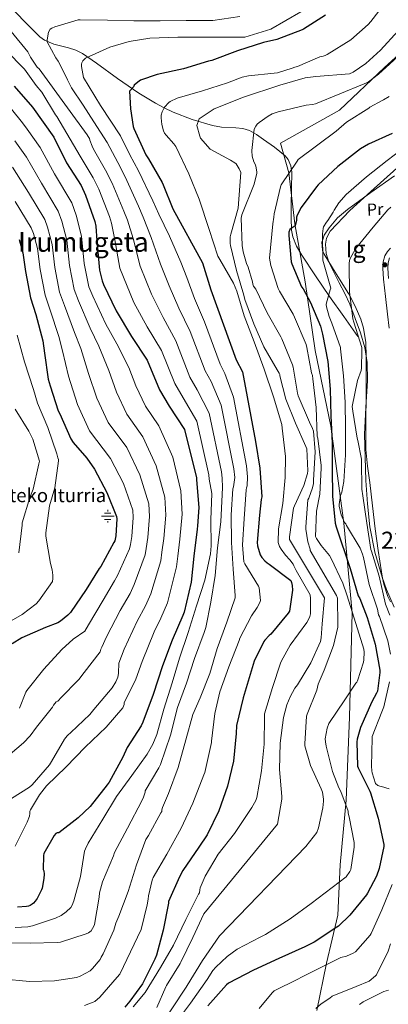
# Model space of a CAD drawing. Extents: x 620834 to 627721, y 748209 to 752959.
# Drawn here: x 623372 to 623587, y 752050 to 752627 of the extents above; entities that cross this region are included whole.
import ezdxf
from ezdxf.enums import TextEntityAlignment as Align

# ---------------------------------------------------------------- set-up
doc = ezdxf.new("R2010")
doc.units = 0
doc.header["$MEASUREMENT"] = 0
doc.linetypes.add('DGN Style 3', pattern=[110.718846, 79.08489, -31.633956])
for name, color, linetype in [('Nivel 1', 7, 'Continuous'), ('Nivel 13', 7, 'Continuous'), ('Nivel 21', 7, 'Continuous'), ('Nivel 35', 7, 'Continuous'), ('Nivel 36', 7, 'Continuous'), ('Nivel 37', 7, 'Continuous'), ('Nivel 4', 7, 'Continuous'), ('Nivel 43', 7, 'Continuous'), ('Nivel 45', 7, 'Continuous'), ('Nivel 48', 7, 'Continuous'), ('Nivel 5', 7, 'Continuous'), ('Nivel 59', 7, 'Continuous'), ('Nivel 7', 7, 'Continuous')]:
    doc.layers.add(name, color=color, linetype=linetype)
doc.styles.add('Style-arialn', font='arialn.shx', dxfattribs={"bigfont": 'arialnbig.shx'})
doc.styles.add('Style-times', font='times.shx', dxfattribs={"bigfont": 'timesbig.shx'})

# ---------------------------------------------------------------- blocks, each defined once
blk = doc.blocks.new('5PATER_7')
at = {"layer": 'Nivel 7', "linetype": 'Continuous', "lineweight": 0}
h = blk.add_hatch(color=53, dxfattribs=at)
edge = h.paths.add_edge_path()
edge.add_ellipse((0, 0), major_axis=(-1.14, -1.06), ratio=0.999373, start_angle=0, end_angle=360)
blk = doc.blocks.new('5NACIE_1')
at = {"layer": 'Nivel 13', "color": 4, "linetype": 'Continuous', "lineweight": 0, "flags": 128}
for points in [[(-3.75, 0), (3.75, 0)], [(-1.88, 1.88), (1.88, 1.88)], [(0, 2.81), (0, 3.75)], [(-1.88, -1.88), (1.88, -1.88)], [(0, -2.81), (0, -3.75)]]:
    blk.add_lwpolyline(points, dxfattribs=at)

msp = doc.modelspace()

# ---------------------------------------------------------------- linework, layer by layer
at = {"layer": 'Nivel 1', "color": 7, "linetype": 'Continuous', "lineweight": 0}
msp.add_polyline3d([(623634.559, 752655.262, 890.823), (623610.027, 752622.157, 890.183), (623601.958, 752613.837, 889.979), (623585.279, 752598.584, 889.781), (623558.91, 752573.702, 892.598), (623524.342, 752554.286, 891.595), (623529.181, 752536.849, 894.923), (623532.645, 752507.049, 899.663), (623538.743, 752473.112, 901.424), (623544.603, 752432.813, 897.14), (623553.732, 752388.392, 899.824), (623561.36, 752331.605, 904.527), (623566.351, 752279.081, 894.918), (623564.802, 752217.891, 897.398), (623562.72, 752169.15, 895.341), (623559.249, 752131.311, 893.844), (623557.879, 752101.784, 898.799), (623551.27, 752073.538, 904.773), (623545.54, 752045.819, 910.411)], dxfattribs=at)
at = {"layer": 'Nivel 21', "color": 7, "linetype": 'DGN Style 3', "lineweight": 0}
for points in [[(623368.636, 752631.629, 861.178), (623375.965, 752624.064, 862.513), (623383.42, 752616.589, 863.802), (623386.154, 752614.654, 864.44), (623391.531, 752612.396, 865.871), (623400.211, 752610.154, 868.326), (623404.447, 752608.809, 869.481), (623408.38, 752606.861, 870.458), (623416.637, 752601.235, 871.888), (623428.905, 752592.183, 873.125), (623441.276, 752583.693, 875.002), (623451.16, 752577.81, 878.514), (623456.193, 752575.069, 880.457), (623461.372, 752572.493, 881.85), (623472.659, 752568.112, 883.264), (623484.412, 752564.621, 884.73), (623489.837, 752563.733, 885.661), (623498.139, 752563.375, 887.089), (623502.202, 752562.87, 887.821), (623506.108, 752561.677, 888.57), (623510.347, 752559.325, 889.528), (623514.364, 752556.557, 890.49), (623520.893, 752552.048, 891.509), (623527.1, 752546.829, 892.41), (623528.799, 752544.713, 892.98), (623530.363, 752541.12, 894.136), (623530.876, 752537.229, 895.098), (623530.709, 752527.58, 895.471), (623530.492, 752517.965, 895.994), (623530.468, 752510.559, 897.697), (623530.748, 752503.245, 899.386), (623531.462, 752499.442, 900.156), (623533.707, 752493.921, 901.29), (623536.764, 752488.717, 902.33), (623544.735, 752476.535, 904.623), (623552.956, 752464.525, 906.554), (623561.308, 752452.717, 908.186), (623569.66, 752440.909, 909.818)], [(623587.58, 752474.957, 914.682), (623587.066, 752481.125, 914.538), (623587.269, 752484.169, 914.377), (623588.092, 752487.053, 914.17)]]:
    msp.add_polyline3d(points, dxfattribs=at)
at = {"layer": 'Nivel 21', "color": 7, "linetype": 'Continuous', "lineweight": 0}
msp.add_polyline3d([(623587.916, 752445.834, 914.403), (623587.015, 752454.162, 914.618), (623585.873, 752464.395, 914.684), (623584.707, 752474.675, 914.682), (623584.172, 752481.101, 914.538), (623584.41, 752484.667, 914.377), (623585.43, 752488.241, 914.17), (623587.049, 752490.816, 913.46), (623588.768, 752492.821, 912.762)], dxfattribs=at)
at = {"layer": 'Nivel 35', "color": 92, "linetype": 'DGN Style 3', "lineweight": 0}
msp.add_polyline3d([(623592.508, 752539.597, 906.618), (623584.849, 752532.809, 906.665), (623577.148, 752526.029, 906.618), (623564.924, 752514.808, 905.941), (623553.34, 752502.733, 905.082), (623551.211, 752498.689, 904.926), (623550.658, 752495.171, 904.835), (623551.102, 752489.662, 904.828), (623552.572, 752484.557, 905.082), (623558.725, 752472.361, 906.654), (623562.041, 752466.28, 907.571), (623564.86, 752459.981, 908.41), (623571.177, 752443.118, 910.563), (623573.673, 752434.514, 911.47), (623575.1, 752425.677, 911.994), (623575.298, 752415.183, 912.089), (623574.21, 752399.436, 911.758), (623573.564, 752383.693, 911.482), (623574.342, 752356.552, 911.471), (623575.186, 752342.985, 911.474), (623576.636, 752329.421, 911.482), (623579.603, 752314.545, 911.56), (623583.804, 752299.981, 911.738), (623586.402, 752292.771, 912.334), (623590.857, 752282.242, 914.25)], dxfattribs=at)
at = {"layer": 'Nivel 36', "color": 92, "linetype": 'Continuous', "lineweight": 0}
msp.add_polyline3d([(623588.784, 752285.49, 913.875), (623587.068, 752288.589, 913.402), (623584.889, 752295.718, 911.616), (623584.032, 752299.378, 910.713), (623583.356, 752303.117, 910.33), (623581.414, 752315.614, 910.463), (623579.708, 752328.141, 910.714), (623578.17, 752341.806, 910.992), (623576.636, 752355.469, 911.29), (623575.236, 752365.056, 911.717), (623574.332, 752374.669, 912.122), (623574.31, 752390.76, 912.214), (623574.396, 752406.861, 911.93), (623574.428, 752418.029, 911.615), (623574.46, 752429.197, 911.29), (623574.181, 752437.535, 911.052), (623572.988, 752445.837, 910.778), (623571.397, 752451.172, 910.493), (623567.976, 752458.742, 910.213), (623565.069, 752464.361, 910), (623564.156, 752466.125, 909.895), (623556.966, 752477.687, 907.739), (623549.82, 752489.165, 905.255), (623548.992, 752491.494, 905), (623548.863, 752491.858, 904.97), (623548.598, 752496.289, 904.889), (623548.933, 752497.315, 905), (623549.948, 752500.429, 905.451), (623552.797, 752504.689, 906.158), (623557.735, 752510.453, 907.204), (623563.452, 752515.469, 907.514), (623577.281, 752525.342, 907.616), (623591.036, 752535.181, 907.45)], dxfattribs=at)
at = {"layer": 'Nivel 4', "color": 30, "linetype": 'Continuous', "lineweight": 30, "flags": 128}
for points, elevation in [([(623550.652, 752629.293), (623537.82, 752621.165), (623536.956, 752620.781), (623522.076, 752615.117), (623514.268, 752613.325), (623499.1, 752608.365), (623484.06, 752602.829), (623482.076, 752602.413), (623467.452, 752597.869), (623452.06, 752594.573), (623442.428, 752591.213), (623440.828, 752589.997), (623438.613, 752588.281), (623438.229, 752587.321), (623435.969, 752584.845), (623436.444, 752574.477), (623437.98, 752564.013), (623438.524, 752562.925), (623445.404, 752547.437), (623446.972, 752545.037), (623454.94, 752531.309), (623455.516, 752529.933), (623461.18, 752515.853), (623478.684, 752484.205), (623483.452, 752468.333), (623498.364, 752427.245), (623502.044, 752420.205), (623509.628, 752379.469), (623512.124, 752363.821), (623513.436, 752347.021), (623513.052, 752345.517), (623511.964, 752336.205), (623510.588, 752320.269), (623510.876, 752318.285), (623512.476, 752312.973), (623513.468, 752311.373), (623515.1, 752309.453), (623516.572, 752308.237), (623517.66, 752307.565), (623530.428, 752297.997), (623530.812, 752296.813), (623531.132, 752294.957), (623531.26, 752292.301), (623529.596, 752279.949), (623528.892, 752278.893), (623518.588, 752266.445), (623517.724, 752265.773), (623515.1, 752263.053), (623514.556, 752262.221), (623508.956, 752250.701), (623502.396, 752229.101), (623498.62, 752212.909), (623498.3, 752208.237), (623496.7, 752192.077), (623493.34, 752177.389), (623488.284, 752162.957), (623481.34, 752148.781), (623476.476, 752141.549), (623467.036, 752127.949), (623465.148, 752124.301), (623458.812, 752109.773), (623458.684, 752108.717), (623455.708, 752093.037), (623451.772, 752078.349), (623450.78, 752076.013), (623443.58, 752061.485), (623436.188, 752051.437), (623433.226, 752047.742)], 875), ([(623368.284, 752587.661), (623379.196, 752575.501), (623391.516, 752557.805), (623399.1, 752542.765), (623407.548, 752529.421), (623410.14, 752523.789), (623415.644, 752508.365), (623416.188, 752505.581), (623416.732, 752497.005), (623418.364, 752479.949), (623419.836, 752473.549), (623420.7, 752471.437), (623427.996, 752456.013), (623436.988, 752441.005), (623446.172, 752427.181), (623453.468, 752409.773), (623459.132, 752400.141), (623468.156, 752386.541), (623475.068, 752358.061), (623475.132, 752356.973), (623476.412, 752340.685), (623475.804, 752329.997), (623475.452, 752328.077), (623473.564, 752312.173), (623472.028, 752296.941), (623467.9, 752279.405), (623467.036, 752277.421), (623460.828, 752262.957), (623455.292, 752247.917), (623449.756, 752231.181), (623443.74, 752214.893), (623442.652, 752212.845), (623434.492, 752200.013), (623431.932, 752194.317), (623423.932, 752179.693), (623422.748, 752178.221), (623412.796, 752165.517), (623405.884, 752158.765), (623394.492, 752150.093), (623393.564, 752150.093), (623392.668, 752149.645), (623391.804, 752148.525), (623385.756, 752137.837), (623385.564, 752136.717), (623385.436, 752128.621), (623385.66, 752127.789), (623385.884, 752125.709), (623385.82, 752123.277), (623384.764, 752117.677), (623384.412, 752116.685), (623381.884, 752111.629), (623380.732, 752109.965), (623379.74, 752108.877), (623379.004, 752108.269), (623377.756, 752107.501), (623376.764, 752107.085), (623375.612, 752106.829), (623370.3, 752106.381)], 850), ([(623589.66, 752560.013), (623575.804, 752553.805), (623571.228, 752551.021), (623557.916, 752540.685), (623546.332, 752529.805), (623545.436, 752528.685), (623536.348, 752516.525), (623534.012, 752512.173), (623533.724, 752510.925), (623533.596, 752509.101), (623532.892, 752505.869), (623532.124, 752505.293), (623531.42, 752504.909), (623529.788, 752503.725), (623529.212, 752502.157), (623529.212, 752500.141), (623530.652, 752484.749), (623530.94, 752483.597), (623536.7, 752470.125), (623537.628, 752468.877), (623541.916, 752461.005), (623547.708, 752447.085), (623548.924, 752442.445), (623551.932, 752426.285), (623553.404, 752410.157), (623553.724, 752394.541), (623554.524, 752378.381), (623554.652, 752363.245), (623554.812, 752347.309), (623556.348, 752331.565), (623556.86, 752329.421), (623565.02, 752304.909), (623569.852, 752288.877), (623570.684, 752287.373), (623574.972, 752276.269), (623579.676, 752260.621), (623582.46, 752245.453), (623582.46, 752244.109), (623581.02, 752233.005), (623580.572, 752231.821), (623577.884, 752226.733), (623571.1, 752211.789), (623569.148, 752204.973), (623568.988, 752203.309), (623569.468, 752189.069), (623569.852, 752188.141), (623576.636, 752174.413), (623576.924, 752173.421), (623581.596, 752158.637), (623584.828, 752143.277), (623584.732, 752142.093), (623582.012, 752129.037), (623580.508, 752124.685), (623575.324, 752114.669), (623574.588, 752113.709), (623564.924, 752101.677), (623558.332, 752095.309), (623557.34, 752094.637), (623543.996, 752085.901), (623538.652, 752083.277), (623523.388, 752076.333), (623508.572, 752069.581), (623493.788, 752061.997), (623492.7, 752061.005), (623481.852, 752048.589)], 900), ([(623371.26, 752497.869), (623373.5, 752490.029), (623375.004, 752479.085), (623377.948, 752463.629), (623381.148, 752453.805), (623385.244, 752438.477), (623386.172, 752431.213), (623388.316, 752416.045), (623389.404, 752412.077), (623394.076, 752397.485), (623395.068, 752395.693), (623401.596, 752380.909), (623402.94, 752378.893), (623411.004, 752369.709), (623415.388, 752363.181), (623422.716, 752349.549), (623428.38, 752335.437), (623428.476, 752334.125), (623427.932, 752324.173), (623427.228, 752321.293), (623426.78, 752320.141), (623419.164, 752306.157), (623418.204, 752304.973), (623410.556, 752292.621), (623401.372, 752279.181), (623399.836, 752277.549), (623395.548, 752274.093), (623394.012, 752273.229), (623386.684, 752270.413), (623372.86, 752264.301), (623367.1, 752260.813)], 825)]:
    msp.add_lwpolyline(points, dxfattribs=dict(at, elevation=elevation))
at = {"layer": 'Nivel 5', "color": 30, "linetype": 'Continuous', "lineweight": 0, "flags": 128}
for points, elevation in [([(623527.164, 752370.733), (623525.34, 752387.309), (623525.148, 752389.421), (623520.124, 752405.581), (623514.684, 752421.901), (623508.956, 752437.933), (623503.004, 752453.037), (623498.748, 752467.501), (623496.796, 752472.269), (623488.796, 752486.157), (623487.708, 752488.013), (623482.556, 752503.629), (623476.764, 752521.485), (623470.716, 752536.397), (623462.972, 752552.301), (623461.916, 752553.933), (623457.404, 752559.053), (623456.412, 752560.237), (623455.74, 752561.549), (623454.748, 752565.357), (623454.396, 752569.229), (623454.492, 752570.669), (623455.004, 752572.749), (623455.516, 752573.933), (623456.444, 752575.437), (623458.94, 752578.157), (623459.74, 752578.797), (623463.804, 752580.717), (623478.588, 752585.069), (623493.372, 752589.677), (623501.948, 752592.973), (623505.5, 752593.837), (623520.636, 752595.309), (623522.62, 752595.629), (623531.132, 752598.189), (623532.732, 752598.893), (623534.236, 752599.341), (623547.366, 752604.921), (623549.286, 752605.241), (623550.438, 752605.657), (623551.622, 752606.265), (623565.446, 752614.873), (623575.622, 752623.801), (623577.126, 752625.721), (623586.598, 752637.753)], 880), ([(623500.411, 752628.479), (623484.636, 752626.221), (623469.116, 752626.157), (623453.916, 752626.061), (623438.492, 752626.061), (623423.036, 752626.509), (623407.036, 752626.541), (623405.82, 752626.541), (623392.252, 752622.509), (623390.428, 752621.709), (623389.532, 752621.133), (623388.38, 752619.373), (623387.772, 752614.797), (623387.772, 752613.709), (623392.732, 752604.397), (623394.14, 752602.445), (623398.908, 752593.197), (623399.516, 752591.533), (623402.012, 752586.733), (623408.691, 752576.556), (623415.039, 752566.809), (623422.816, 752554.724), (623429.024, 752543.017), (623433.42, 752534.503), (623441.116, 752517.455), (623443.861, 752510.988), (623448.673, 752499.031), (623454.09, 752483.367), (623459.074, 752470.714), (623464.788, 752457.662), (623471.415, 752443.951), (623480.151, 752420.956), (623483.639, 752414.552), (623489.6, 752400.77), (623497.003, 752363.385), (623497.545, 752358.291), (623496.764, 752352.813), (623496.412, 752351.693), (623495.388, 752336.493), (623495.548, 752320.301), (623496.572, 752304.685), (623497.756, 752289.197), (623497.788, 752287.821), (623492.828, 752273.613), (623487.164, 752257.997), (623482.844, 752243.437), (623477.18, 752229.261), (623472.892, 752219.341), (623468.828, 752204.589), (623464.348, 752188.237), (623458.684, 752173.069), (623455.196, 752164.845), (623454.844, 752163.597), (623454.78, 752162.445), (623454.172, 752161.709), (623447.068, 752148.461), (623445.532, 752146.029), (623439.932, 752131.181), (623435.1, 752115.693), (623429.596, 752101.229), (623427.836, 752097.101), (623426.716, 752093.069), (623420.54, 752079.181), (623419.388, 752077.165), (623418.812, 752075.789), (623414.268, 752070.477), (623412.828, 752069.197), (623407.068, 752065.997), (623404.956, 752065.229), (623392.028, 752063.245), (623377.372, 752062.893), (623361.148, 752064.525)], 865), ([(623536.197, 752631.308), (623518.726, 752621.098), (623503.4, 752616.403), (623494.556, 752616.461), (623479.292, 752616.461), (623464.156, 752616.397), (623447.708, 752615.853), (623435.612, 752613.901), (623424.316, 752610.573), (623410.14, 752604.205), (623409.34, 752603.437), (623408.604, 752602.509), (623407.932, 752601.357), (623407.708, 752600.557), (623407.772, 752599.213), (623408.924, 752592.877), (623418.849, 752576.344), (623430.721, 752558.71), (623436.182, 752547.549), (623441.18, 752538.075), (623449.607, 752520.485), (623453.085, 752512.791), (623459.32, 752499.707), (623465.998, 752484.507), (623469.434, 752475.614), (623474.055, 752463.214), (623479.829, 752449.541), (623489.046, 752424.684), (623491.808, 752419.355), (623496.748, 752405.513), (623504.315, 752365.159), (623505.016, 752358.731), (623504.732, 752353.357), (623504.316, 752352.237), (623504.284, 752351.053), (623503.004, 752334.125), (623502.076, 752318.829), (623502.78, 752308.813), (623503.484, 752307.629), (623511.516, 752294.637), (623511.836, 752293.645), (623512.668, 752286.221), (623512.252, 752285.037), (623510.748, 752282.125), (623507.388, 752277.325), (623500.508, 752264.141), (623500.028, 752262.861), (623494.044, 752247.341), (623488.796, 752232.653), (623485.948, 752219.917), (623483.932, 752203.757), (623483.932, 752202.893), (623483.548, 752201.229), (623479.996, 752185.357), (623479.516, 752184.013), (623473.02, 752167.373), (623466.172, 752152.845), (623457.852, 752137.517), (623449.756, 752123.853), (623449.18, 752122.381), (623447.004, 752113.133), (623446.908, 752111.213), (623446.3, 752107.917), (623442.748, 752093.325), (623430.204, 752067.149), (623428.636, 752065.485), (623418.492, 752053.677), (623415.612, 752051.181), (623414.588, 752050.669), (623409.628, 752048.909)], 870), ([(623451.964, 752047.661), (623457.18, 752059.821), (623457.628, 752060.557), (623465.628, 752073.421), (623465.98, 752074.221), (623473.052, 752088.621), (623479.356, 752102.509), (623522.652, 752155.053), (623525.084, 752169.773), (623525.084, 752171.309), (623523.74, 752187.245), (623524.188, 752202.637), (623526.076, 752217.613), (623527.996, 752225.037), (623529.884, 752229.805), (623532.764, 752234.893), (623534.236, 752236.781), (623542.14, 752249.677), (623547.676, 752262.253), (623548.092, 752264.333), (623548.636, 752272.461), (623550.044, 752287.853), (623529.66, 752322.061), (623529.66, 752323.565), (623531.996, 752340.333), (623532.444, 752341.741), (623538.012, 752353.645), (623540.156, 752360.621), (623540.284, 752362.221), (623539.644, 752375.181), (623539.164, 752376.493), (623533.052, 752390.221), (623527.388, 752404.237), (623523.932, 752417.997), (623523.868, 752418.797), (623523.516, 752419.533), (623522.268, 752421.453), (623514.492, 752434.989), (623508.796, 752448.493), (623503.516, 752462.637), (623502.94, 752465.197), (623498.492, 752479.597), (623494.972, 752494.253), (623494.844, 752495.405), (623494.908, 752499.373), (623495.196, 752500.909), (623499.548, 752516.205), (623501.148, 752537.133), (623500.188, 752539.309), (623498.268, 752542.189), (623497.532, 752542.797), (623495.036, 752544.365), (623483.1, 752550.893), (623477.532, 752557.293), (623477.02, 752558.509), (623475.324, 752564.653), (623476.638, 752568.627), (623485.534, 752574.351), (623502.691, 752581.347), (623523.868, 752588.269), (623538.844, 752592.525), (623544.956, 752593.421), (623564.678, 752594.937), (623566.822, 752596.025), (623574.182, 752601.017), (623582.79, 752608.889), (623593.254, 752620.249)], 885), ([(623366.556, 752619.789), (623376.38, 752607.821), (623377.852, 752604.781), (623381.852, 752598.893), (623382.972, 752597.837), (623399.591, 752575.072), (623411.132, 752559.245), (623411.772, 752558.285), (623412.412, 752556.973), (623412.7, 752556.045), (623413.948, 752552.525), (623414.91, 752550.737), (623421.865, 752538.485), (623425.66, 752530.932), (623432.626, 752514.425), (623434.636, 752509.186), (623438.026, 752498.356), (623442.181, 752482.228), (623448.715, 752465.813), (623455.522, 752452.109), (623463, 752438.361), (623471.257, 752417.229), (623475.47, 752409.748), (623482.452, 752396.027), (623489.692, 752361.61), (623490.074, 752357.852), (623490.364, 752352.397), (623490.076, 752348.397), (623489.308, 752332.269), (623487.516, 752317.069), (623486.14, 752300.973), (623483.58, 752285.165), (623480.572, 752270.317), (623479.58, 752267.565), (623474.044, 752252.237), (623469.212, 752237.677), (623464.06, 752223.565), (623459.868, 752207.277), (623454.044, 752190.029), (623453.02, 752188.045), (623445.148, 752174.605), (623445.02, 752173.805), (623444.188, 752170.925), (623443.196, 752168.781), (623434.78, 752152.749), (623427.164, 752138.477), (623426.492, 752136.525), (623420.06, 752121.357), (623418.364, 752114.861), (623418.044, 752112.237), (623415.452, 752096.365), (623415.036, 752095.245), (623413.468, 752092.589), (623411.868, 752091.501), (623410.556, 752090.861), (623395.548, 752085.869), (623393.5, 752085.773), (623377.724, 752085.357), (623361.02, 752085.517)], 860), ([(623363.484, 752608.845), (623374.332, 752597.645), (623381.179, 752588.21), (623384.604, 752584.205), (623392.594, 752570.848), (623393.394, 752570.048), (623407.005, 752546.751), (623414.707, 752533.953), (623417.9, 752527.36), (623424.135, 752511.395), (623425.412, 752507.383), (623427.379, 752497.68), (623430.273, 752481.088), (623438.355, 752460.913), (623446.255, 752446.557), (623454.586, 752432.771), (623462.362, 752413.501), (623467.301, 752404.945), (623475.304, 752391.284), (623482.38, 752359.836), (623482.603, 752357.412), (623484.028, 752348.877), (623483.484, 752333.581), (623483.644, 752318.317), (623483.26, 752313.517), (623479.996, 752298.061), (623475.1, 752283.085), (623470.204, 752267.469), (623465.244, 752252.365), (623460.86, 752237.901), (623456.092, 752222.477), (623451.868, 752207.757), (623449.596, 752202.029), (623446.3, 752196.077), (623437.244, 752183.725), (623428.22, 752171.341), (623420.348, 752158.029), (623411.772, 752144.013), (623410.044, 752140.621), (623409.596, 752139.277), (623407.164, 752124.461), (623403.388, 752110.221), (623402.364, 752107.725), (623401.564, 752106.317), (623398.908, 752103.629), (623395.9, 752101.645), (623392.508, 752100.013), (623379.164, 752095.565), (623376.284, 752094.989), (623368.924, 752094.541)], 855), ([(623548.156, 752175.789), (623541.852, 752189.421), (623538.492, 752201.069), (623538.492, 752202.253), (623539.58, 752218.445), (623539.932, 752219.597), (623545.5, 752233.677), (623546.364, 752237.101), (623549.788, 752245.453), (623555.324, 752259.885), (623557.852, 752270.637), (623557.916, 752271.885), (623557.66, 752287.501), (623557.02, 752289.229), (623541.756, 752315.565), (623541.628, 752316.397), (623540.38, 752320.621), (623539.164, 752327.981), (623539.164, 752329.421), (623540.348, 752345.197), (623540.892, 752346.221), (623543.132, 752352.365), (623543.644, 752354.765), (623543.644, 752356.685), (623544.636, 752373.453), (623543.644, 752385.549), (623543.132, 752387.117), (623541.34, 752390.669), (623534.716, 752406.253), (623534.364, 752407.725), (623531.74, 752423.053), (623531.324, 752424.365), (623525.18, 752439.597), (623524.412, 752440.749), (623516.54, 752454.829), (623509.82, 752468.717), (623508.572, 752470.573), (623508.124, 752471.661), (623507.932, 752472.941), (623505.34, 752481.613), (623504.412, 752483.725), (623502.428, 752490.669), (623501.884, 752494.253), (623501.372, 752510.413), (623501.66, 752512.301), (623508.956, 752530.349), (623510.492, 752536.685), (623510.46, 752537.581), (623509.852, 752540.845), (623509.436, 752542.093), (623508.796, 752543.373), (623507.676, 752546.637), (623507.676, 752547.501), (623507.452, 752549.069), (623507.452, 752550.061), (623508.988, 752562.541), (623509.852, 752564.333), (623510.716, 752565.453), (623511.804, 752566.509), (623517.052, 752570.221), (623519.484, 752571.469), (623522.908, 752572.653), (623539.26, 752576.525), (623543.036, 752576.909), (623544.732, 752577.389), (623573.318, 752589.145), (623574.662, 752589.689), (623575.846, 752590.361), (623581.702, 752594.777), (623595.014, 752606.809)], 890), ([(623355.218, 752588.307), (623373.202, 752566.155), (623376.066, 752562.599), (623383.576, 752551.799), (623392.048, 752536.333), (623402.046, 752519.326), (623404.68, 752512.114), (623407.818, 752499.834), (623409.307, 752483.799), (623412.048, 752470.124), (623414.346, 752464.619), (623421.97, 752448.291), (623428.442, 752436.613), (623435.537, 752422.719), (623439.601, 752412.061), (623445.319, 752400.215), (623453.168, 752388.553), (623461.226, 752370.251), (623465.95, 752350.516), (623466.686, 752336.921), (623465.334, 752322.128), (623464.123, 752312.275), (623463.414, 752305.895), (623458.188, 752284.903), (623454.202, 752275.785), (623450.422, 752267.937), (623443.303, 752250.528), (623439.637, 752240.089), (623432.764, 752226.317), (623432.764, 752225.357), (623432.476, 752224.269), (623431.9, 752223.373), (623422.268, 752212.013), (623409.948, 752200.269), (623398.78, 752188.781), (623387.388, 752177.645), (623383.132, 752172.237), (623377.98, 752163.597), (623377.628, 752162.797), (623377.564, 752161.389), (623377.308, 752159.885), (623375.9, 752156.333), (623368.892, 752142.285)], 845), ([(623545.436, 752338.541), (623547.356, 752348.525), (623548.156, 752363.853), (623548.156, 752365.293), (623546.14, 752381.293), (623545.852, 752382.605), (623545.116, 752399.277), (623543.324, 752416.109), (623543.004, 752418.125), (623542.428, 752419.725), (623539.708, 752434.541), (623539.292, 752436.269), (623532.444, 752452.365), (623531.74, 752454.061), (623523.676, 752467.469), (623522.908, 752469.037), (623518.652, 752482.509), (623517.916, 752486.861), (623519.74, 752507.117), (623520.476, 752510.989), (623520.508, 752512.909), (623524.22, 752528.717), (623524.7, 752529.965), (623534.012, 752543.757), (623534.748, 752544.781), (623556.828, 752561.421), (623562.972, 752566.573), (623575.964, 752574.925), (623576.636, 752575.405), (623583.846, 752579.385), (623584.646, 752579.705), (623587.846, 752581.593)], 895), ([(623368.833, 752555.593), (623375.521, 752546.021), (623384.363, 752530.901), (623394.141, 752514.45), (623396.325, 752508.553), (623399.238, 752497.383), (623400.731, 752482.621), (623403.523, 752468.5), (623406.047, 752461.915), (623412.789, 752445.838), (623417.874, 752435.263), (623423.732, 752421.051), (623428.22, 752408.417), (623434.388, 752395.389), (623443.723, 752382.21), (623451.599, 752365.075), (623456.558, 752346.746), (623457.133, 752336.222), (623455.984, 752322.639), (623454.899, 752314.529), (623454.255, 752309.456), (623448.432, 752290.217), (623445.203, 752283.082), (623440.456, 752274.108), (623432.82, 752257.691), (623429.687, 752249.454), (623429.404, 752243.661), (623429.34, 752242.285), (623429.084, 752241.293), (623427.932, 752238.637), (623425.756, 752235.085), (623415.068, 752222.413), (623412.604, 752219.373), (623401.596, 752208.941), (623400.988, 752208.333), (623400.284, 752207.789), (623399.388, 752206.893), (623397.884, 752204.941), (623390.14, 752191.821), (623389.02, 752189.869), (623378.876, 752178.189), (623377.34, 752176.717), (623366.844, 752170.221)], 840), ([(623599.068, 752553.613), (623586.78, 752544.109), (623574.62, 752534.541), (623562.812, 752524.205), (623558.492, 752519.277), (623555.644, 752515.053), (623555.1, 752513.901), (623551.996, 752509.005), (623551.164, 752508.045), (623549.5, 752505.293), (623549.244, 752504.269), (623548.892, 752501.261), (623549.052, 752485.709), (623549.5, 752484.269), (623553.852, 752469.229), (623553.468, 752468.397), (623551.164, 752460.685), (623551.132, 752459.757), (623551.292, 752458.381), (623552.764, 752452.717), (623554.428, 752448.749), (623559.452, 752434.541), (623559.452, 752433.677), (623561.116, 752417.901), (623562.268, 752402.413)], 905), ([(623362.076, 752192.877), (623373.884, 752202.765), (623377.82, 752206.989), (623381.404, 752212.045), (623390.844, 752223.725), (623391.388, 752224.781), (623392.924, 752226.829), (623393.852, 752227.309), (623394.492, 752227.853), (623395.548, 752229.005), (623406.268, 752239.949), (623409.34, 752244.077), (623418.684, 752256.077), (623419.164, 752257.613), (623419.736, 752258.819), (623422.338, 752264.855), (623430.489, 752280.279), (623436.203, 752290.379), (623438.676, 752295.53), (623445.097, 752313.018), (623445.676, 752316.784), (623446.633, 752323.151), (623447.581, 752335.523), (623447.165, 752342.977), (623441.971, 752359.9), (623434.278, 752375.867), (623423.458, 752390.562), (623416.838, 752404.773), (623411.926, 752419.382), (623407.307, 752433.913), (623403.607, 752443.384), (623397.747, 752459.212), (623394.998, 752466.877), (623392.156, 752481.442), (623390.659, 752494.931), (623387.97, 752504.991), (623386.237, 752509.573), (623376.678, 752525.469), (623367.466, 752540.242)], 835), ([(623368.993, 752520.037), (623378.332, 752504.697), (623379.615, 752501.43), (623382.079, 752492.48), (623383.58, 752480.264), (623386.473, 752465.253), (623389.448, 752456.508), (623394.426, 752440.931), (623396.739, 752432.563), (623400.121, 752417.714), (623405.457, 752401.129), (623412.527, 752385.736), (623424.833, 752369.524), (623432.344, 752354.724), (623437.773, 752339.207), (623438.028, 752334.824), (623437.283, 752323.662), (623436.452, 752319.038), (623435.938, 752316.579), (623428.92, 752300.844), (623427.204, 752297.676), (623420.523, 752286.45), (623411.855, 752272.018), (623409.786, 752268.184), (623402.972, 752263.469), (623396.22, 752257.453), (623385.82, 752245.965)], 830), ([(623588.828, 752516.781), (623587.196, 752515.277), (623578.524, 752505.005), (623568.252, 752492.365), (623564.828, 752486.317), (623564.508, 752484.109), (623564.508, 752482.605), (623564.732, 752467.149), (623566.652, 752451.245), (623567.292, 752449.453), (623571.868, 752434.445), (623572.028, 752433.069), (623571.74, 752422.349), (623571.484, 752421.069), (623569.308, 752415.181), (623566.332, 752399.853), (623566.588, 752397.261), (623569.212, 752381.357), (623569.66, 752379.981), (623571.74, 752369.133), (623571.74, 752367.885), (623571.964, 752351.533), (623572.54, 752347.533), (623574.908, 752331.533), (623577.244, 752316.205), (623577.596, 752315.149), (623582.044, 752300.429), (623585.852, 752284.109), (623588.252, 752277.677)], 910), ([(623370.172, 752441.709), (623374.332, 752426.221), (623379.772, 752409.933), (623382.012, 752401.869), (623388.028, 752387.597), (623393.34, 752372.301), (623393.948, 752369.837), (623394.332, 752368.909), (623394.396, 752368.077), (623392.124, 752352.269), (623389.116, 752341.645), (623386.876, 752325.965), (623386.844, 752323.885), (623389.66, 752307.853), (623390.684, 752304.173)], 820), ([(623562.268, 752402.413), (623562.396, 752387.373), (623562.332, 752371.661), (623561.34, 752356.013), (623560.156, 752349.709), (623559.484, 752347.757), (623558.652, 752342.477), (623558.748, 752341.485), (623559.9, 752336.429), (623561.756, 752331.917), (623562.492, 752331.085), (623563.036, 752330.221), (623570.94, 752316.941), (623572.348, 752313.421), (623572.828, 752311.373), (623576.252, 752295.565), (623581.116, 752281.165), (623581.756, 752277.869), (623582.204, 752276.813), (623587.228, 752262.509), (623588.796, 752254.797)], 905), ([(623368.924, 752398.381), (623377.052, 752385.549), (623379.228, 752380.845), (623383.26, 752367.821), (623382.908, 752366.253), (623379.42, 752351.437), (623377.532, 752346.637), (623373.148, 752331.693), (623372.956, 752330.349), (623371.196, 752314.253)], 815), ([(623437.98, 752047.981), (623444.988, 752056.493), (623454.108, 752071.181), (623461.692, 752084.141), (623468.956, 752099.181), (623476.38, 752113.997), (623476.796, 752114.925), (623476.988, 752116.653), (623477.276, 752117.805), (623480.252, 752124.621), (623487.868, 752137.485), (623497.308, 752149.677), (623507.484, 752164.813), (623509.788, 752169.005), (623510.428, 752170.701), (623513.212, 752186.317), (623514.812, 752201.997), (623514.876, 752217.997), (623515.036, 752219.821), (623519.708, 752235.181), (623524.316, 752249.517), (623524.828, 752250.797), (623529.948, 752260.013), (623539.772, 752273.421), (623540.956, 752275.533), (623541.5, 752276.941), (623541.788, 752278.349), (623541.948, 752287.405), (623541.692, 752289.645), (623533.468, 752303.789), (623532.06, 752306.541), (623531.74, 752307.533), (623529.852, 752310.125), (623527.26, 752312.781), (623524.668, 752316.365), (623523.804, 752317.933), (623522.876, 752320.269), (623523.164, 752328.301), (623525.596, 752343.149), (623526.972, 752358.253), (623527.164, 752370.733)], 880), ([(623462.332, 752037.581), (623471.708, 752050.125), (623481.404, 752063.981), (623484.732, 752069.261), (623486.364, 752071.245), (623493.148, 752077.613), (623498.908, 752081.773), (623512.348, 752088.941), (623515.612, 752090.477), (623529.884, 752099.661), (623542.3, 752108.589), (623562.716, 752124.333), (623564.956, 752127.309), (623565.564, 752128.621), (623567.452, 752141.709), (623567.452, 752144.301), (623564.476, 752159.501), (623563.996, 752161.517), (623563.868, 752162.829), (623559.676, 752174.349), (623558.492, 752176.461), (623554.78, 752185.933), (623550.972, 752200.781), (623550.588, 752203.405), (623550.556, 752205.133), (623551.676, 752211.437), (623552.54, 752214.125), (623562.044, 752227.949), (623568.38, 752237.677), (623568.956, 752238.317), (623569.404, 752239.181), (623572.828, 752249.997), (623573.084, 752251.405), (623573.276, 752255.853), (623573.02, 752257.773), (623568.508, 752272.653), (623563.132, 752289.453), (623560.86, 752296.429), (623553.98, 752310.861), (623552.956, 752312.589), (623548.028, 752318.445), (623545.436, 752322.477), (623544.86, 752323.693), (623545.436, 752338.541)], 895), ([(623390.684, 752304.173), (623391.1, 752301.101), (623391.068, 752299.149), (623390.812, 752297.421), (623382.78, 752285.997), (623381.244, 752284.333), (623372.956, 752277.933), (623363.964, 752272.781)], 820), ([(623385.82, 752245.965), (623375.804, 752233.517), (623375.164, 752232.397), (623371.42, 752223.117)], 830), ([(623588.188, 752238.509), (623584.732, 752223.821), (623583.58, 752220.877), (623578.076, 752206.573), (623577.916, 752205.485), (623577.532, 752189.165), (623577.82, 752186.317), (623578.012, 752185.261), (623580.028, 752178.925), (623581.244, 752177.805), (623582.492, 752177.325), (623583.548, 752177.165), (623587.932, 752175.885)], 905), ([(623451.868, 752033.517), (623469.02, 752059.597), (623469.628, 752060.461), (623478.716, 752075.213), (623488.636, 752089.613), (623539.1, 752142.061), (623545.628, 752150.253), (623546.62, 752153.037), (623549.116, 752164.589), (623549.436, 752168.621), (623549.436, 752169.677), (623548.828, 752173.805), (623548.156, 752175.789)], 890), ([(623589.724, 752119.757), (623583.708, 752104.845), (623577.468, 752090.989), (623576.892, 752090.125), (623568.252, 752080.269), (623566.812, 752079.405), (623562.972, 752077.773), (623559.644, 752076.941), (623536.604, 752065.485), (623534.396, 752064.333), (623520.636, 752057.421), (623519.388, 752056.237), (623511.836, 752046.957)], 905), ([(623588.764, 752084.973), (623587.388, 752080.749), (623580.572, 752066.733), (623580.028, 752066.125), (623576.284, 752063.021), (623568.572, 752059.885), (623554.652, 752054.285), (623553.244, 752053.101), (623548.188, 752049.837), (623544.956, 752047.117)], 910), ([(623587.516, 752057.837), (623584.892, 752056.941), (623572.796, 752051.053), (623570.556, 752049.485)], 915)]:
    msp.add_lwpolyline(points, dxfattribs=dict(at, elevation=elevation))
at = {"layer": 'Nivel 59', "color": 7, "linetype": 'Continuous', "lineweight": 0}
msp.add_polyline3d([(623592.508, 752539.597, 906.618), (623584.849, 752532.809, 906.665), (623577.148, 752526.029, 906.618), (623564.924, 752514.808, 905.941), (623553.34, 752502.733, 905.082), (623551.211, 752498.689, 904.926), (623550.658, 752495.171, 904.835), (623551.102, 752489.662, 904.828), (623552.572, 752484.557, 905.082), (623558.725, 752472.361, 906.654), (623562.041, 752466.28, 907.571), (623564.86, 752459.981, 908.41), (623571.177, 752443.118, 910.563), (623573.673, 752434.514, 911.47), (623575.1, 752425.677, 911.994), (623575.298, 752415.183, 912.089), (623574.21, 752399.436, 911.758), (623573.564, 752383.693, 911.482), (623574.342, 752356.552, 911.471), (623575.186, 752342.985, 911.474), (623576.636, 752329.421, 911.482), (623579.603, 752314.545, 911.56), (623583.804, 752299.981, 911.738), (623586.402, 752292.771, 912.334), (623590.857, 752282.242, 914.25)], dxfattribs=at)

# ---------------------------------------------------------------- block references
at = {"layer": 'Nivel 13', "color": 4, "linetype": 'Continuous', "lineweight": 0}
msp.add_blockref('5NACIE_1', (623423.181, 752335.636, 824.332), dxfattribs=at)
at = {"layer": 'Nivel 7', "color": 53, "linetype": 'Continuous', "lineweight": 0}
msp.add_blockref('5PATER_7', (623585.357, 752482.999, 914.881), dxfattribs=at)

# ---------------------------------------------------------------- texts
at = {"layer": 'Nivel 37', "color": 92, "linetype": 'Continuous', "lineweight": 0, "style": 'Style-arialn'}
msp.add_text('Pr', height=7, rotation=2.328722, dxfattribs=at).set_placement((623579.707, 752515.533, 909.002), align=Align.MIDDLE_CENTER)
at = {"layer": 'Nivel 43', "color": 4, "linetype": 'Continuous', "lineweight": 0, "style": 'Style-times'}
msp.add_text('Antxateko Iturria', height=8, dxfattribs=at).set_placement((623336.47, 752343.881, 823.682))
at = {"layer": 'Nivel 45', "color": 7, "linetype": 'Continuous', "lineweight": 0, "style": 'Style-times'}
msp.add_text('Irumugeta', height=11.5, dxfattribs=at).set_placement((623408.921, 752496.398, 817.976), align=Align.MIDDLE_CENTER)
at = {"layer": 'Nivel 48', "color": 6, "linetype": 'Continuous', "lineweight": 0, "style": 'Style-arialn'}
msp.add_text('Ig', height=10, dxfattribs=at).set_placement((623568.252, 752492.365, 910), align=Align.MIDDLE_CENTER)
at = {"layer": 'Nivel 48', "color": 1, "linetype": 'Continuous', "lineweight": 0, "style": 'Style-arialn'}
msp.add_text('227', height=10, dxfattribs=at).set_placement((623594.537, 752321.55, 912.913), align=Align.MIDDLE_CENTER)

doc.saveas('drawing.dxf')
